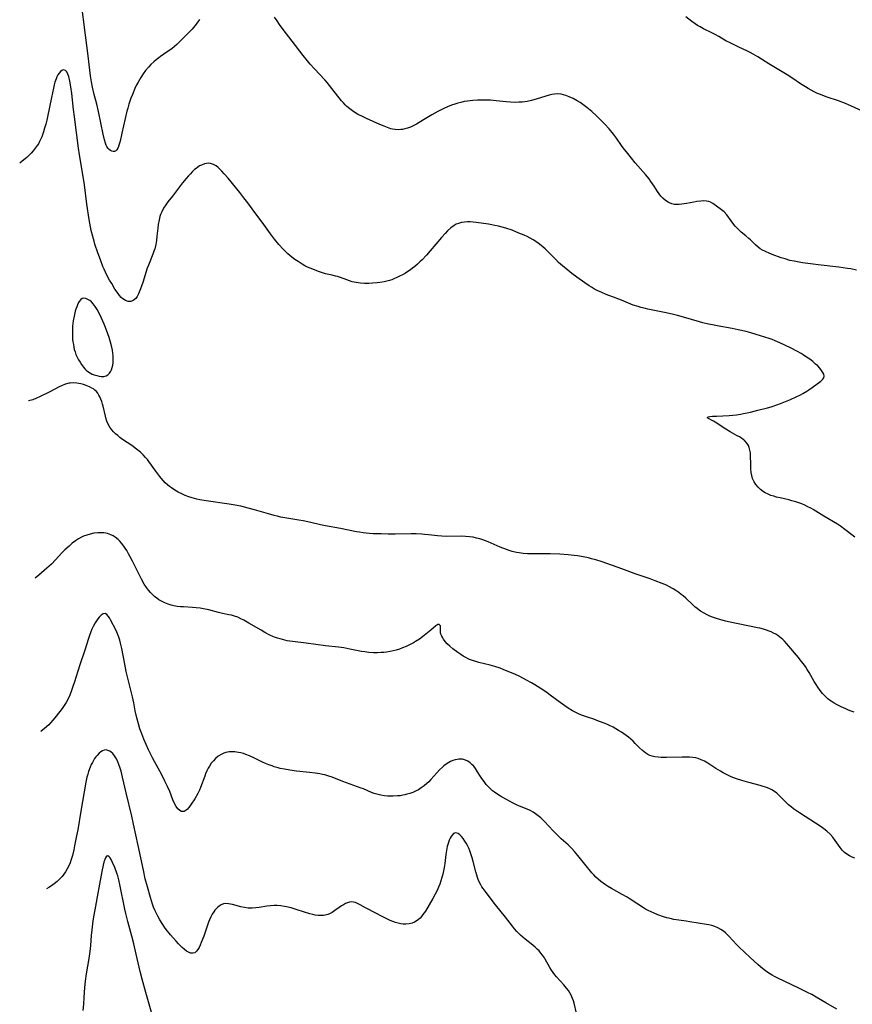
# Model space of a CAD drawing. Units: inches. Extents: x 2069328 to 2074861, y 254152 to 259617.
# Drawn here: x 2069437 to 2069631, y 256285 to 256514 of the extents above; entities that cross this region are included whole.
import ezdxf

# ---------------------------------------------------------------- set-up
doc = ezdxf.new("R2010")
doc.units = ezdxf.units.IN
doc.header["$MEASUREMENT"] = 0
doc.layers.add('c_17_T12S_R19E', color=125, linetype='Continuous')

msp = doc.modelspace()

# ---------------------------------------------------------------- linework, layer by layer
at = {"layer": 'c_17_T12S_R19E'}
for points, elevation in [([(2069479.05, 256513.6), (2069478.55, 256512.86), (2069478.01, 256512.15), (2069477.34, 256511.37), (2069476.82, 256510.82), (2069475.43, 256509.41), (2069474.33, 256508.33), (2069473.8, 256507.84), (2069473.27, 256507.37), (2069472.71, 256506.91), (2069472.15, 256506.47), (2069471.59, 256506.07), (2069470.02, 256505), (2069469.59, 256504.69), (2069469, 256504.24), (2069468.44, 256503.76), (2069467.78, 256503.13), (2069467.25, 256502.57), (2069466.54, 256501.73), (2069465.96, 256500.96), (2069465.42, 256500.15), (2069465.09, 256499.61), (2069464.77, 256499.05), (2069464.36, 256498.26), (2069464.04, 256497.58), (2069463.46, 256496.2), (2069463.13, 256495.32), (2069462.65, 256493.91), (2069462.38, 256492.99), (2069462.2, 256492.31), (2069460.97, 256487.19), (2069460.58, 256485.29), (2069460.42, 256484.63), (2069460.26, 256484.12), (2069460.07, 256483.69), (2069459.85, 256483.34), (2069459.58, 256483.09), (2069459.27, 256482.96), (2069458.98, 256482.94), (2069458.68, 256483), (2069458.36, 256483.14), (2069458.06, 256483.36), (2069457.78, 256483.68), (2069457.53, 256484.08), (2069457.37, 256484.39), (2069457.18, 256484.89), (2069456.97, 256485.62), (2069456.66, 256486.94), (2069455.55, 256492.23), (2069455.15, 256493.9), (2069454.55, 256496.21), (2069454.2, 256497.87), (2069453.98, 256499.13), (2069453.75, 256500.54), (2069453.39, 256503.17), (2069453.14, 256505.15), (2069452.58, 256509.95), (2069451.52, 256517.92)], 1044), ([(2069631.96, 256455.34), (2069630.63, 256455.59), (2069629.88, 256455.72), (2069627.88, 256456), (2069623.07, 256456.54), (2069621.88, 256456.69), (2069619.37, 256457.06), (2069617.47, 256457.38), (2069616.48, 256457.6), (2069615.37, 256457.92), (2069614.48, 256458.22), (2069612.38, 256458.99), (2069611.5, 256459.32), (2069611.07, 256459.5), (2069610.64, 256459.7), (2069610.11, 256459.98), (2069609.59, 256460.31), (2069609.1, 256460.66), (2069608.48, 256461.2), (2069607.27, 256462.4), (2069606.95, 256462.7), (2069606.2, 256463.33), (2069605.16, 256464.16), (2069604.71, 256464.56), (2069604.22, 256465.05), (2069603.76, 256465.56), (2069603.43, 256465.96), (2069602.82, 256466.76), (2069601.8, 256468.15), (2069601.16, 256468.87), (2069600.56, 256469.38), (2069599.39, 256470.18), (2069598.56, 256470.81), (2069597.99, 256471.14), (2069597.58, 256471.3), (2069597.04, 256471.4), (2069596.39, 256471.43), (2069595.71, 256471.4), (2069594.79, 256471.29), (2069594.1, 256471.17), (2069592.45, 256470.84), (2069591.31, 256470.65), (2069590.74, 256470.59), (2069590.18, 256470.58), (2069589.61, 256470.63), (2069589.02, 256470.77), (2069588.44, 256470.99), (2069588.12, 256471.15), (2069587.49, 256471.55), (2069586.92, 256472.03), (2069586.66, 256472.29), (2069586.44, 256472.55), (2069586.05, 256473.05), (2069585.69, 256473.59), (2069584.88, 256474.89), (2069584.53, 256475.42), (2069584.15, 256475.96), (2069583.69, 256476.57), (2069582.86, 256477.58), (2069580.49, 256480.31), (2069578.74, 256482.42), (2069577.69, 256483.77), (2069577.29, 256484.33), (2069576.14, 256486.02), (2069575.42, 256486.98), (2069574.38, 256488.2), (2069573.42, 256489.25), (2069572.96, 256489.72), (2069572.5, 256490.19), (2069571.43, 256491.22), (2069570.36, 256492.2), (2069569.21, 256493.17), (2069568.29, 256493.86), (2069567.64, 256494.31), (2069566.97, 256494.71), (2069566.04, 256495.22), (2069565.08, 256495.66), (2069564.36, 256495.94), (2069563.79, 256496.12), (2069563.22, 256496.25), (2069562.45, 256496.32), (2069561.67, 256496.27), (2069561.07, 256496.16), (2069560.46, 256496.01), (2069557.68, 256495.15), (2069556.37, 256494.8), (2069555.35, 256494.59), (2069554.76, 256494.5), (2069554.18, 256494.42), (2069553.42, 256494.37), (2069552.71, 256494.36), (2069551.46, 256494.41), (2069550.42, 256494.5), (2069548.12, 256494.74), (2069547.39, 256494.8), (2069546.8, 256494.84), (2069545.6, 256494.88), (2069544.41, 256494.88), (2069543.81, 256494.87), (2069542.67, 256494.8), (2069541.44, 256494.67), (2069540.71, 256494.55), (2069539.87, 256494.36), (2069539.16, 256494.18), (2069538.47, 256493.96), (2069537.72, 256493.7), (2069536.83, 256493.34), (2069535.95, 256492.94), (2069534.52, 256492.2), (2069533.11, 256491.42), (2069531.22, 256490.3), (2069529.56, 256489.28), (2069529.11, 256489.03), (2069528.63, 256488.79), (2069528.15, 256488.57), (2069527.49, 256488.34), (2069526.83, 256488.16), (2069526.32, 256488.07), (2069525.97, 256488.03), (2069525.3, 256488), (2069524.63, 256488.04), (2069523.97, 256488.14), (2069523.63, 256488.22), (2069522.85, 256488.47), (2069522.08, 256488.78), (2069521.04, 256489.23), (2069517.97, 256490.59), (2069516.85, 256491.11), (2069516.29, 256491.4), (2069515.87, 256491.63), (2069515.25, 256492), (2069514.65, 256492.39), (2069514.09, 256492.82), (2069513.39, 256493.41), (2069512.98, 256493.81), (2069512.58, 256494.23), (2069512.15, 256494.73), (2069509.88, 256497.61), (2069508.79, 256498.95), (2069508.21, 256499.61), (2069505.82, 256502.19), (2069504.87, 256503.25), (2069504.24, 256503.98), (2069503.23, 256505.24), (2069500.66, 256508.61), (2069498.56, 256511.3), (2069497.69, 256512.48), (2069497.12, 256513.3), (2069496.56, 256514.14)], 1044), ([(2069631.59, 256393.19), (2069629.89, 256394.54), (2069629.28, 256395), (2069628.24, 256395.74), (2069627.52, 256396.21), (2069624.35, 256398.11), (2069621.89, 256399.61), (2069621.36, 256399.92), (2069620.67, 256400.28), (2069619.98, 256400.61), (2069619.25, 256400.92), (2069618.54, 256401.19), (2069617.82, 256401.43), (2069616.96, 256401.69), (2069616.26, 256401.87), (2069614.23, 256402.32), (2069613.39, 256402.52), (2069612.71, 256402.71), (2069612.05, 256402.92), (2069611.42, 256403.18), (2069610.7, 256403.53), (2069610.31, 256403.77), (2069609.67, 256404.26), (2069609.08, 256404.81), (2069608.56, 256405.43), (2069608.13, 256406.11), (2069607.93, 256406.54), (2069607.81, 256406.84), (2069607.62, 256407.53), (2069607.5, 256408.25), (2069607.42, 256408.99), (2069607.37, 256410.21), (2069607.33, 256412.14), (2069607.28, 256412.8), (2069607.19, 256413.44), (2069607.03, 256414.04), (2069606.82, 256414.55), (2069606.51, 256415.02), (2069605.97, 256415.6), (2069605.59, 256415.91), (2069605.18, 256416.21), (2069604.71, 256416.52), (2069604.21, 256416.81), (2069602.59, 256417.73), (2069601.57, 256418.33), (2069601.21, 256418.57), (2069599.74, 256419.57), (2069599.1, 256419.96), (2069598.73, 256420.16), (2069597.25, 256420.94), (2069597.43, 256421.19), (2069597.88, 256421.26), (2069598.49, 256421.32), (2069599.42, 256421.38), (2069602.34, 256421.53), (2069603.19, 256421.59), (2069604.04, 256421.68), (2069605.01, 256421.82), (2069605.69, 256421.95), (2069607.3, 256422.3), (2069608.98, 256422.72), (2069611.27, 256423.31), (2069612.12, 256423.56), (2069613.4, 256423.96), (2069614.31, 256424.29), (2069615.05, 256424.58), (2069616.59, 256425.24), (2069617.91, 256425.82), (2069618.94, 256426.32), (2069619.47, 256426.59), (2069620.43, 256427.14), (2069620.91, 256427.45), (2069621.69, 256428.02), (2069623.67, 256429.52), (2069624.11, 256429.94), (2069624.34, 256430.29), (2069624.42, 256430.64), (2069624.36, 256431.1), (2069624.16, 256431.54), (2069623.85, 256432), (2069623.43, 256432.51), (2069622.94, 256433.03), (2069622.45, 256433.48), (2069621.79, 256434.04), (2069621.08, 256434.58), (2069620.34, 256435.11), (2069619.57, 256435.62), (2069619.08, 256435.92), (2069618.22, 256436.42), (2069616.6, 256437.24), (2069614.14, 256438.42), (2069613.07, 256438.88), (2069612.35, 256439.16), (2069611.62, 256439.41), (2069608.66, 256440.37), (2069607.4, 256440.74), (2069606.33, 256441.02), (2069604.43, 256441.45), (2069603.07, 256441.72), (2069599.58, 256442.35), (2069598.46, 256442.56), (2069597.53, 256442.76), (2069596.22, 256443.08), (2069595.47, 256443.28), (2069591.69, 256444.41), (2069590.33, 256444.79), (2069589.42, 256445.02), (2069587.68, 256445.41), (2069584.22, 256446.07), (2069583.44, 256446.24), (2069582.85, 256446.37), (2069581.78, 256446.65), (2069581.15, 256446.83), (2069580.04, 256447.21), (2069577.27, 256448.35), (2069576.02, 256448.84), (2069573.75, 256449.68), (2069572.71, 256450.09), (2069572.15, 256450.34), (2069571.6, 256450.6), (2069571.01, 256450.91), (2069570.29, 256451.34), (2069569.77, 256451.68), (2069568.78, 256452.36), (2069566.86, 256453.72), (2069565.76, 256454.53), (2069564.76, 256455.31), (2069563.52, 256456.34), (2069562.66, 256457.11), (2069561.98, 256457.78), (2069560.37, 256459.44), (2069559.5, 256460.27), (2069558.58, 256461.07), (2069557.89, 256461.6), (2069557.12, 256462.12), (2069556.7, 256462.38), (2069556.01, 256462.76), (2069555.32, 256463.11), (2069554.61, 256463.44), (2069553.41, 256463.96), (2069551.81, 256464.59), (2069550.37, 256465.07), (2069549.5, 256465.32), (2069548.65, 256465.54), (2069547.8, 256465.73), (2069547.13, 256465.87), (2069546.33, 256466), (2069543.5, 256466.4), (2069542.77, 256466.49), (2069542.04, 256466.55), (2069541.44, 256466.56), (2069540.73, 256466.51), (2069540.04, 256466.4), (2069539.37, 256466.21), (2069538.84, 256465.98), (2069538.37, 256465.72), (2069537.59, 256465.15), (2069536.81, 256464.44), (2069536.22, 256463.85), (2069535.39, 256462.94), (2069532.75, 256459.85), (2069531.87, 256458.84), (2069530.87, 256457.75), (2069530.39, 256457.27), (2069529.84, 256456.74), (2069529.18, 256456.16), (2069528.68, 256455.76), (2069528.16, 256455.38), (2069527.59, 256455), (2069527.01, 256454.64), (2069526.33, 256454.24), (2069525.65, 256453.89), (2069525, 256453.58), (2069524.33, 256453.3), (2069523.82, 256453.1), (2069523.3, 256452.93), (2069522.68, 256452.75), (2069522.05, 256452.61), (2069521.05, 256452.44), (2069520.41, 256452.35), (2069519.35, 256452.26), (2069518.49, 256452.23), (2069517.47, 256452.23), (2069516.51, 256452.3), (2069516.03, 256452.36), (2069515.55, 256452.43), (2069514.62, 256452.62), (2069513.98, 256452.81), (2069513.34, 256453.03), (2069511.88, 256453.59), (2069511.16, 256453.83), (2069510.75, 256453.95), (2069509.97, 256454.13), (2069508.4, 256454.49), (2069507.71, 256454.69), (2069507.03, 256454.91), (2069506.35, 256455.15), (2069505.43, 256455.51), (2069504.25, 256456.04), (2069503.63, 256456.36), (2069503.01, 256456.69), (2069502.01, 256457.3), (2069501.29, 256457.79), (2069500.59, 256458.32), (2069500.1, 256458.72), (2069499.63, 256459.14), (2069499, 256459.75), (2069498.56, 256460.2), (2069497.57, 256461.3), (2069496.53, 256462.55), (2069495.63, 256463.75), (2069494.46, 256465.39), (2069493.67, 256466.48), (2069491.94, 256468.74), (2069490.32, 256470.97), (2069489.42, 256472.18), (2069488.46, 256473.38), (2069485.74, 256476.68), (2069484.85, 256477.73), (2069484.28, 256478.36), (2069483.85, 256478.81), (2069483.42, 256479.21), (2069482.96, 256479.56), (2069482.32, 256479.93), (2069481.64, 256480.15), (2069481.16, 256480.19), (2069480.28, 256480.06), (2069479.54, 256479.78), (2069479.1, 256479.55), (2069478.66, 256479.27), (2069478.3, 256479), (2069477.94, 256478.7), (2069477.4, 256478.2), (2069476.95, 256477.74), (2069476.51, 256477.25), (2069475.97, 256476.63), (2069475.15, 256475.61), (2069472.79, 256472.52), (2069471.74, 256471.19), (2069471.24, 256470.51), (2069470.72, 256469.72), (2069470.29, 256468.89), (2069470.03, 256468.24), (2069469.87, 256467.78), (2069469.68, 256467.03), (2069469.48, 256465.96), (2069469.36, 256465.06), (2069469.16, 256463.19), (2069469.04, 256462.22), (2069468.88, 256461.3), (2069468.65, 256460.3), (2069468.47, 256459.74), (2069468.23, 256459.07), (2069467.18, 256456.45), (2069466.93, 256455.75), (2069465.87, 256452.43), (2069465.34, 256450.95), (2069464.87, 256449.78), (2069464.55, 256449.18), (2069464.26, 256448.75), (2069463.99, 256448.47), (2069463.68, 256448.26), (2069463.12, 256448.04), (2069462.8, 256448.02), (2069462.48, 256448.05), (2069461.84, 256448.27), (2069461.23, 256448.66), (2069460.88, 256448.97), (2069460.49, 256449.4), (2069460.12, 256449.88), (2069459.41, 256450.93), (2069458.64, 256452.18), (2069458.14, 256453.01), (2069457.67, 256453.86), (2069457.17, 256454.88), (2069456.88, 256455.52), (2069456.61, 256456.16), (2069456.01, 256457.73), (2069455.43, 256459.37), (2069454.75, 256461.37), (2069454.53, 256462.06), (2069454.22, 256463.17), (2069453.9, 256464.52), (2069453.72, 256465.41), (2069453.42, 256467.11), (2069452.89, 256470.64), (2069452.29, 256475.15), (2069451.94, 256477.55), (2069451.19, 256482.12), (2069450.95, 256483.67), (2069449.97, 256491.02), (2069449.76, 256492.69), (2069449.35, 256496.42), (2069449.13, 256497.99), (2069448.9, 256499.28), (2069448.64, 256500.34), (2069448.45, 256500.9), (2069448.2, 256501.43), (2069447.86, 256501.8), (2069447.35, 256501.9), (2069447.04, 256501.77), (2069446.73, 256501.54), (2069446.39, 256501.17), (2069446.13, 256500.77), (2069445.9, 256500.31), (2069445.71, 256499.85), (2069445.45, 256499.08), (2069445.26, 256498.4), (2069445.08, 256497.69), (2069444.61, 256495.5), (2069443.73, 256491), (2069443.56, 256490.25), (2069443.3, 256489.26), (2069443.04, 256488.36), (2069442.75, 256487.47), (2069442.35, 256486.35), (2069442.09, 256485.73), (2069441.85, 256485.22), (2069441.58, 256484.73), (2069441.32, 256484.31), (2069440.86, 256483.66), (2069440.36, 256483.04), (2069439.91, 256482.55), (2069439.44, 256482.09), (2069438.88, 256481.56), (2069438.2, 256480.96), (2069437.77, 256480.61), (2069437.33, 256480.28), (2069437.23, 256480.22)], 1042), ([(2069631.43, 256352.49), (2069630.76, 256352.72), (2069630.11, 256352.98), (2069629.47, 256353.25), (2069628.37, 256353.76), (2069627.49, 256354.21), (2069626.77, 256354.61), (2069626.08, 256355.04), (2069625.73, 256355.3), (2069625.34, 256355.61), (2069624.82, 256356.09), (2069624.1, 256356.86), (2069623.53, 256357.56), (2069623, 256358.29), (2069622.6, 256358.89), (2069622.14, 256359.64), (2069620.93, 256361.74), (2069620.53, 256362.4), (2069620.07, 256363.11), (2069619.58, 256363.79), (2069618.9, 256364.69), (2069618.46, 256365.23), (2069615.8, 256368.35), (2069615.21, 256369), (2069614.84, 256369.37), (2069614.45, 256369.72), (2069614.06, 256370.03), (2069613.65, 256370.31), (2069613.18, 256370.61), (2069612.65, 256370.89), (2069612.1, 256371.15), (2069611.67, 256371.32), (2069611.02, 256371.57), (2069610.35, 256371.78), (2069609.44, 256372.02), (2069608.94, 256372.13), (2069602.61, 256373.43), (2069601.46, 256373.68), (2069600.2, 256374.01), (2069599.41, 256374.26), (2069598.5, 256374.59), (2069597.88, 256374.84), (2069597.26, 256375.12), (2069596.49, 256375.52), (2069595.68, 256376.01), (2069595.38, 256376.21), (2069594.88, 256376.57), (2069594.32, 256377.03), (2069593.78, 256377.52), (2069592.24, 256379), (2069591.65, 256379.52), (2069591.18, 256379.9), (2069590.62, 256380.31), (2069589.96, 256380.76), (2069589.28, 256381.18), (2069588.27, 256381.73), (2069587.72, 256382), (2069586.76, 256382.43), (2069585.12, 256383.07), (2069583.99, 256383.47), (2069580.49, 256384.67), (2069577.4, 256385.81), (2069572.76, 256387.44), (2069571.3, 256387.91), (2069570.34, 256388.18), (2069569.59, 256388.36), (2069568.38, 256388.61), (2069567.03, 256388.84), (2069566.3, 256388.94), (2069564.9, 256389.09), (2069562.95, 256389.22), (2069560.65, 256389.31), (2069559.41, 256389.33), (2069556.42, 256389.33), (2069555.39, 256389.36), (2069554.39, 256389.42), (2069553.48, 256389.54), (2069552.83, 256389.66), (2069551.87, 256389.89), (2069551.18, 256390.1), (2069550.5, 256390.33), (2069549.08, 256390.9), (2069546.26, 256392.11), (2069545.03, 256392.57), (2069544.33, 256392.79), (2069543.55, 256393), (2069542.73, 256393.17), (2069541.9, 256393.29), (2069540.95, 256393.37), (2069540.07, 256393.4), (2069536.59, 256393.36), (2069535.46, 256393.4), (2069534.46, 256393.49), (2069532.37, 256393.75), (2069531.47, 256393.85), (2069530.8, 256393.91), (2069529.51, 256393.98), (2069528.37, 256394), (2069524.58, 256393.91), (2069523.02, 256393.9), (2069521.34, 256393.94), (2069519.5, 256394), (2069518.66, 256394.05), (2069517.83, 256394.11), (2069517.15, 256394.19), (2069516.34, 256394.33), (2069515.62, 256394.46), (2069511.93, 256395.2), (2069508.44, 256395.85), (2069507.25, 256396.1), (2069504.97, 256396.63), (2069503.17, 256397.01), (2069502.2, 256397.19), (2069498.94, 256397.73), (2069498.04, 256397.89), (2069497.14, 256398.08), (2069496.47, 256398.23), (2069495.1, 256398.6), (2069491.89, 256399.56), (2069490.44, 256399.97), (2069488.73, 256400.39), (2069487.36, 256400.68), (2069485.95, 256400.91), (2069480.65, 256401.65), (2069479.15, 256401.89), (2069478.44, 256402.04), (2069477.39, 256402.33), (2069476.58, 256402.6), (2069475.78, 256402.91), (2069474.93, 256403.29), (2069474.13, 256403.69), (2069473.35, 256404.14), (2069472.6, 256404.64), (2069472.11, 256405.01), (2069471.64, 256405.4), (2069471.12, 256405.87), (2069470.63, 256406.38), (2069470.18, 256406.9), (2069469.85, 256407.3), (2069468.88, 256408.59), (2069467.32, 256410.79), (2069466.95, 256411.28), (2069466.55, 256411.76), (2069465.96, 256412.39), (2069465.36, 256412.94), (2069464.42, 256413.7), (2069463.31, 256414.49), (2069461.18, 256415.95), (2069460.56, 256416.41), (2069460.04, 256416.82), (2069459.55, 256417.25), (2069459.08, 256417.71), (2069458.65, 256418.2), (2069458.22, 256418.79), (2069457.85, 256419.47), (2069457.55, 256420.19), (2069457.3, 256420.95), (2069457.18, 256421.38), (2069456.66, 256423.65), (2069456.53, 256424.14), (2069456.33, 256424.78), (2069456.13, 256425.31), (2069455.9, 256425.83), (2069455.66, 256426.27), (2069455.39, 256426.69), (2069455.08, 256427.08), (2069454.72, 256427.42), (2069454.39, 256427.68), (2069454.03, 256427.9), (2069453.51, 256428.18), (2069452.71, 256428.51), (2069452.08, 256428.71), (2069451.44, 256428.87), (2069450.57, 256429.02), (2069449.77, 256429.07), (2069448.98, 256429.03), (2069448.66, 256428.99), (2069448.15, 256428.87), (2069447.65, 256428.71), (2069446.98, 256428.43), (2069446.4, 256428.15), (2069444.26, 256427.04), (2069441.83, 256425.82), (2069441.17, 256425.52), (2069440.31, 256425.18), (2069439.32, 256424.9), (2069439.28, 256424.89)], 1040), ([(2069631.57, 256318.52), (2069630.98, 256318.76), (2069630.33, 256319.08), (2069629.73, 256319.44), (2069629.18, 256319.86), (2069628.61, 256320.42), (2069628.18, 256320.97), (2069627.77, 256321.54), (2069627.04, 256322.63), (2069626.47, 256323.4), (2069625.88, 256324.07), (2069625.08, 256324.82), (2069624.4, 256325.35), (2069623.76, 256325.8), (2069618.68, 256329.07), (2069617.3, 256330.01), (2069616.75, 256330.43), (2069616.17, 256330.9), (2069615.5, 256331.53), (2069614.01, 256333.08), (2069613.43, 256333.62), (2069612.88, 256334.04), (2069612.29, 256334.4), (2069611.8, 256334.66), (2069611.28, 256334.88), (2069610.79, 256335.07), (2069610.28, 256335.23), (2069609.59, 256335.43), (2069606.94, 256336.11), (2069605.28, 256336.58), (2069604.05, 256336.99), (2069602.84, 256337.46), (2069601.57, 256338.04), (2069600.93, 256338.38), (2069600.3, 256338.74), (2069599.25, 256339.39), (2069597.35, 256340.62), (2069596.57, 256341.07), (2069595.86, 256341.41), (2069595.12, 256341.68), (2069594.56, 256341.83), (2069593.86, 256341.95), (2069593.14, 256342.01), (2069592.32, 256342.05), (2069591.37, 256342.05), (2069587.78, 256341.92), (2069586.5, 256341.94), (2069585.84, 256341.99), (2069585.06, 256342.09), (2069584.44, 256342.24), (2069583.85, 256342.44), (2069583.38, 256342.67), (2069582.93, 256342.94), (2069582.53, 256343.23), (2069582.15, 256343.55), (2069581.45, 256344.22), (2069580.48, 256345.22), (2069579.98, 256345.72), (2069579.45, 256346.2), (2069578.91, 256346.64), (2069578.36, 256347.07), (2069577.83, 256347.44), (2069577.29, 256347.8), (2069576.58, 256348.25), (2069575.95, 256348.62), (2069575.31, 256348.97), (2069574.32, 256349.46), (2069573.49, 256349.83), (2069571.97, 256350.43), (2069570.85, 256350.83), (2069569.39, 256351.31), (2069567.98, 256351.82), (2069567.14, 256352.17), (2069566.32, 256352.56), (2069565.87, 256352.8), (2069564.88, 256353.41), (2069564.12, 256353.93), (2069563.02, 256354.73), (2069560.72, 256356.46), (2069560.01, 256356.97), (2069558.97, 256357.69), (2069557.77, 256358.47), (2069557.12, 256358.86), (2069556.34, 256359.32), (2069555.18, 256359.96), (2069553.6, 256360.78), (2069552.43, 256361.32), (2069551.1, 256361.89), (2069549.71, 256362.45), (2069549.06, 256362.69), (2069547.8, 256363.09), (2069546.74, 256363.39), (2069544.1, 256364.03), (2069543.35, 256364.24), (2069542.62, 256364.48), (2069541.9, 256364.76), (2069541.61, 256364.89), (2069541.03, 256365.19), (2069540.46, 256365.53), (2069539.91, 256365.89), (2069539.21, 256366.36), (2069538, 256367.26), (2069537.33, 256367.82), (2069536.72, 256368.39), (2069536.27, 256368.92), (2069535.88, 256369.44), (2069535.67, 256369.77), (2069535.45, 256370.18), (2069535.27, 256370.6), (2069535.18, 256371), (2069535.16, 256371.35), (2069535.19, 256372.07), (2069535.13, 256372.55), (2069534.88, 256372.88), (2069534.55, 256372.85), (2069534.08, 256372.55), (2069532.91, 256371.56), (2069531.37, 256370.32), (2069530.26, 256369.51), (2069529.34, 256368.92), (2069528.87, 256368.64), (2069527.76, 256368.06), (2069527.14, 256367.77), (2069526.31, 256367.42), (2069525.6, 256367.16), (2069524.88, 256366.93), (2069524.15, 256366.74), (2069523.43, 256366.59), (2069522.56, 256366.47), (2069521.96, 256366.4), (2069521.35, 256366.36), (2069520.48, 256366.33), (2069519.54, 256366.33), (2069518.52, 256366.38), (2069517.53, 256366.49), (2069516.76, 256366.62), (2069514.06, 256367.18), (2069512.67, 256367.42), (2069511.4, 256367.6), (2069508.42, 256367.93), (2069503.87, 256368.54), (2069500.73, 256368.92), (2069499.46, 256369.12), (2069498.4, 256369.36), (2069497.83, 256369.52), (2069497.26, 256369.7), (2069496.54, 256369.96), (2069496.15, 256370.12), (2069495.47, 256370.43), (2069494.26, 256371.06), (2069493.41, 256371.54), (2069490.56, 256373.23), (2069489.42, 256373.87), (2069488.72, 256374.23), (2069487.98, 256374.56), (2069487.23, 256374.84), (2069486.56, 256375.02), (2069485.94, 256375.17), (2069484.46, 256375.45), (2069483.51, 256375.66), (2069481.23, 256376.29), (2069480, 256376.56), (2069479.26, 256376.68), (2069478.32, 256376.79), (2069477.42, 256376.85), (2069475.37, 256376.96), (2069474.65, 256377.02), (2069473.88, 256377.11), (2069473.13, 256377.24), (2069472.49, 256377.4), (2069471.75, 256377.63), (2069471.02, 256377.92), (2069470.27, 256378.28), (2069469.65, 256378.64), (2069469.14, 256378.99), (2069468.61, 256379.42), (2069468.11, 256379.87), (2069467.65, 256380.36), (2069467.19, 256380.9), (2069466.76, 256381.47), (2069466.24, 256382.29), (2069465.61, 256383.44), (2069463.48, 256387.65), (2069462.98, 256388.62), (2069462.58, 256389.36), (2069462.15, 256390.08), (2069461.81, 256390.62), (2069461.45, 256391.14), (2069460.93, 256391.81), (2069460.54, 256392.26), (2069460.12, 256392.67), (2069459.49, 256393.18), (2069458.97, 256393.51), (2069458.42, 256393.78), (2069457.64, 256394.05), (2069457.26, 256394.14), (2069456.81, 256394.2), (2069456.12, 256394.24), (2069455.42, 256394.22), (2069454.49, 256394.1), (2069453.63, 256393.93), (2069452.84, 256393.7), (2069452.08, 256393.41), (2069451.6, 256393.19), (2069450.9, 256392.81), (2069450.23, 256392.37), (2069449.46, 256391.79), (2069448.72, 256391.14), (2069447.76, 256390.24), (2069447.08, 256389.55), (2069445.6, 256387.95), (2069444.61, 256386.95), (2069443.53, 256385.97), (2069441.69, 256384.36), (2069440.84, 256383.65), (2069440.81, 256383.63)], 1038), ([(2069627.43, 256283.37), (2069624.86, 256284.86), (2069622.55, 256286.22), (2069621.58, 256286.77), (2069620.6, 256287.28), (2069618.59, 256288.29), (2069613.48, 256290.71), (2069612.91, 256290.99), (2069612.36, 256291.3), (2069611.57, 256291.79), (2069610.8, 256292.32), (2069610.09, 256292.86), (2069609.65, 256293.21), (2069609, 256293.78), (2069607.25, 256295.43), (2069605.89, 256296.68), (2069604.61, 256297.91), (2069604.06, 256298.46), (2069602.38, 256300.31), (2069601.89, 256300.8), (2069601.47, 256301.18), (2069601.01, 256301.53), (2069600.41, 256301.92), (2069599.7, 256302.29), (2069599, 256302.59), (2069598.27, 256302.83), (2069597.6, 256303), (2069597.04, 256303.11), (2069593.17, 256303.73), (2069592.35, 256303.85), (2069590.63, 256304.08), (2069589.49, 256304.27), (2069588.65, 256304.45), (2069587.87, 256304.67), (2069587.09, 256304.91), (2069585.77, 256305.37), (2069584.88, 256305.72), (2069584.2, 256306.02), (2069583.53, 256306.34), (2069582.87, 256306.69), (2069582.37, 256306.98), (2069581.05, 256307.8), (2069579.3, 256308.97), (2069578.59, 256309.42), (2069577.44, 256310.1), (2069574.96, 256311.48), (2069574.03, 256312.04), (2069573.58, 256312.33), (2069573.02, 256312.7), (2069572.48, 256313.09), (2069571.83, 256313.62), (2069571.29, 256314.12), (2069570.82, 256314.61), (2069570.37, 256315.12), (2069567.15, 256319.13), (2069566.34, 256320.1), (2069565.75, 256320.75), (2069564.88, 256321.61), (2069563.27, 256323.04), (2069562.67, 256323.58), (2069562.2, 256324.04), (2069561.36, 256324.91), (2069559.37, 256327.04), (2069558.51, 256327.87), (2069557.91, 256328.38), (2069557.29, 256328.85), (2069556.73, 256329.2), (2069556.16, 256329.52), (2069555.69, 256329.74), (2069553.53, 256330.63), (2069552.88, 256330.92), (2069552.06, 256331.33), (2069550.37, 256332.24), (2069549.14, 256332.94), (2069548.25, 256333.5), (2069547.74, 256333.86), (2069547.28, 256334.22), (2069546.81, 256334.64), (2069546.31, 256335.15), (2069545.83, 256335.69), (2069545.29, 256336.36), (2069544.79, 256337.05), (2069544.49, 256337.49), (2069543.8, 256338.61), (2069543.32, 256339.36), (2069542.9, 256339.9), (2069542.49, 256340.35), (2069542.05, 256340.74), (2069541.54, 256341.09), (2069541, 256341.35), (2069540.3, 256341.53), (2069539.87, 256341.57), (2069539.44, 256341.56), (2069539.01, 256341.51), (2069538.59, 256341.42), (2069538.02, 256341.24), (2069537.47, 256340.98), (2069536.72, 256340.55), (2069535.93, 256339.97), (2069535.6, 256339.68), (2069534.96, 256339.05), (2069534.34, 256338.37), (2069532.93, 256336.79), (2069532.48, 256336.31), (2069532.01, 256335.86), (2069531.36, 256335.32), (2069530.7, 256334.86), (2069530.02, 256334.45), (2069529.53, 256334.19), (2069528.71, 256333.83), (2069528.04, 256333.59), (2069527.35, 256333.38), (2069526.87, 256333.27), (2069526.39, 256333.17), (2069525.77, 256333.06), (2069525.14, 256332.99), (2069524.13, 256332.92), (2069523.48, 256332.92), (2069522.82, 256332.95), (2069522.17, 256333.01), (2069521.26, 256333.16), (2069520.62, 256333.3), (2069519.71, 256333.59), (2069519.1, 256333.83), (2069517.23, 256334.63), (2069516.7, 256334.84), (2069512.44, 256336.37), (2069509.92, 256337.36), (2069509.17, 256337.63), (2069508.28, 256337.88), (2069507.69, 256338.02), (2069507.08, 256338.13), (2069505.97, 256338.3), (2069504.7, 256338.45), (2069501.68, 256338.77), (2069500.13, 256338.98), (2069498.88, 256339.2), (2069497.84, 256339.42), (2069497.35, 256339.55), (2069496.48, 256339.8), (2069495.96, 256339.97), (2069495.18, 256340.25), (2069494.42, 256340.56), (2069493.77, 256340.84), (2069491.89, 256341.78), (2069490.73, 256342.32), (2069489.89, 256342.65), (2069489.29, 256342.84), (2069488.68, 256343.01), (2069488.19, 256343.12), (2069487.71, 256343.21), (2069487.32, 256343.25), (2069486.82, 256343.28), (2069485.98, 256343.24), (2069485.17, 256343.09), (2069484.71, 256342.94), (2069484.24, 256342.72), (2069483.45, 256342.22), (2069482.82, 256341.7), (2069482.3, 256341.17), (2069481.83, 256340.59), (2069481.4, 256339.95), (2069481.12, 256339.46), (2069480.8, 256338.82), (2069480.5, 256338.16), (2069480.29, 256337.63), (2069479.33, 256334.95), (2069479.08, 256334.33), (2069478.69, 256333.53), (2069477.97, 256332.32), (2069477.17, 256331.08), (2069476.85, 256330.61), (2069476.53, 256330.2), (2069476.26, 256329.9), (2069475.99, 256329.66), (2069475.5, 256329.4), (2069475.2, 256329.35), (2069474.91, 256329.39), (2069474.47, 256329.62), (2069474.05, 256329.99), (2069473.63, 256330.55), (2069473.24, 256331.25), (2069472.87, 256332.13), (2069472.17, 256334.01), (2069471.65, 256335.2), (2069471.03, 256336.46), (2069470.28, 256337.92), (2069468.18, 256341.85), (2069467.21, 256343.71), (2069466.63, 256344.94), (2069466.11, 256346.18), (2069465.63, 256347.45), (2069465.22, 256348.65), (2069464.88, 256349.78), (2069464.52, 256351.15), (2069464.14, 256352.83), (2069463.77, 256354.64), (2069463.47, 256356.04), (2069463.03, 256357.89), (2069462.32, 256360.73), (2069462.04, 256361.97), (2069461.68, 256363.65), (2069460.97, 256367.31), (2069460.69, 256368.57), (2069460.51, 256369.25), (2069460.3, 256369.91), (2069460, 256370.71), (2069459.65, 256371.47), (2069458.38, 256373.96), (2069458.12, 256374.43), (2069457.86, 256374.84), (2069457.54, 256375.22), (2069457.11, 256375.47), (2069456.7, 256375.38), (2069456.2, 256375.03), (2069455.74, 256374.58), (2069455.41, 256374.19), (2069455.08, 256373.75), (2069454.77, 256373.26), (2069454.31, 256372.44), (2069454.03, 256371.83), (2069453.77, 256371.2), (2069453.45, 256370.33), (2069453.22, 256369.64), (2069452.38, 256366.92), (2069451.22, 256363.47), (2069450.74, 256362), (2069450, 256359.57), (2069449.56, 256358.19), (2069449.23, 256357.28), (2069448.88, 256356.42), (2069448.49, 256355.59), (2069448.05, 256354.76), (2069447.59, 256354.04), (2069447.1, 256353.34), (2069446.56, 256352.62), (2069445.45, 256351.2), (2069444.94, 256350.59), (2069444.42, 256350), (2069444, 256349.57), (2069443.57, 256349.16), (2069442.9, 256348.59), (2069442.23, 256348.09), (2069442.13, 256348.03)], 1036), ([(2069566.83, 256282.44), (2069566.26, 256284.77), (2069566.1, 256285.31), (2069565.92, 256285.84), (2069565.56, 256286.65), (2069565.27, 256287.18), (2069564.93, 256287.7), (2069564.47, 256288.32), (2069563.88, 256289.03), (2069562.19, 256290.91), (2069561.78, 256291.39), (2069561.36, 256291.94), (2069560.97, 256292.5), (2069560.6, 256293.11), (2069559.56, 256294.99), (2069559.36, 256295.31), (2069558.91, 256295.97), (2069558.53, 256296.46), (2069558.12, 256296.93), (2069557.69, 256297.38), (2069557.23, 256297.8), (2069556.29, 256298.58), (2069554.89, 256299.66), (2069554.32, 256300.12), (2069553.78, 256300.6), (2069553.3, 256301.06), (2069552.92, 256301.46), (2069552.4, 256302.06), (2069551.89, 256302.68), (2069550.26, 256304.78), (2069547.93, 256307.7), (2069545.76, 256310.55), (2069545.07, 256311.48), (2069544.8, 256311.88), (2069544.52, 256312.35), (2069544.26, 256312.83), (2069543.94, 256313.55), (2069543.75, 256314.06), (2069543.59, 256314.58), (2069543.39, 256315.31), (2069542.8, 256317.73), (2069542.55, 256318.62), (2069542.33, 256319.3), (2069541.99, 256320.2), (2069541.72, 256320.84), (2069541.43, 256321.45), (2069541.12, 256322.04), (2069540.86, 256322.47), (2069540.45, 256323.07), (2069540.03, 256323.58), (2069539.65, 256323.96), (2069539.26, 256324.24), (2069538.93, 256324.37), (2069538.62, 256324.39), (2069538.21, 256324.23), (2069537.85, 256323.91), (2069537.62, 256323.6), (2069537.41, 256323.21), (2069537.18, 256322.7), (2069536.99, 256322.14), (2069536.75, 256321.22), (2069536.58, 256320.32), (2069536.44, 256319.36), (2069536.18, 256317.31), (2069536.04, 256316.36), (2069535.89, 256315.58), (2069535.72, 256314.8), (2069535.51, 256314.03), (2069535.28, 256313.28), (2069535.01, 256312.49), (2069534.72, 256311.75), (2069534.4, 256311.02), (2069533.96, 256310.15), (2069533.39, 256309.15), (2069531.64, 256306.23), (2069531.09, 256305.41), (2069530.76, 256304.98), (2069530.4, 256304.59), (2069530.07, 256304.28), (2069529.71, 256304.01), (2069529.09, 256303.66), (2069528.54, 256303.44), (2069527.86, 256303.26), (2069527.12, 256303.17), (2069526.5, 256303.17), (2069525.92, 256303.24), (2069525.34, 256303.37), (2069524.71, 256303.57), (2069524.09, 256303.8), (2069523.46, 256304.06), (2069522.06, 256304.72), (2069521.4, 256305.06), (2069520.27, 256305.67), (2069517.71, 256306.98), (2069516.48, 256307.66), (2069515.84, 256307.98), (2069515.36, 256308.18), (2069514.89, 256308.31), (2069514.42, 256308.35), (2069513.96, 256308.3), (2069513.49, 256308.15), (2069513.02, 256307.95), (2069512.57, 256307.7), (2069512.12, 256307.43), (2069511.6, 256307.07), (2069510.61, 256306.35), (2069509.96, 256305.92), (2069509.45, 256305.64), (2069508.91, 256305.42), (2069508.36, 256305.26), (2069507.92, 256305.18), (2069507.3, 256305.15), (2069506.66, 256305.19), (2069506.02, 256305.28), (2069505.42, 256305.42), (2069504.74, 256305.61), (2069501.84, 256306.53), (2069500.38, 256306.95), (2069499.36, 256307.19), (2069498.87, 256307.28), (2069498.03, 256307.41), (2069497.19, 256307.48), (2069496.43, 256307.5), (2069495.64, 256307.46), (2069494.76, 256307.36), (2069492.99, 256307.08), (2069492.18, 256306.97), (2069491.37, 256306.9), (2069490.89, 256306.89), (2069490.42, 256306.91), (2069489.54, 256307.03), (2069488.7, 256307.21), (2069486.73, 256307.75), (2069486.28, 256307.85), (2069485.85, 256307.93), (2069485.24, 256307.97), (2069484.67, 256307.89), (2069484.13, 256307.68), (2069483.62, 256307.33), (2069483.28, 256307.05), (2069482.96, 256306.72), (2069482.68, 256306.39), (2069482.41, 256306.03), (2069482.06, 256305.49), (2069481.74, 256304.91), (2069481.41, 256304.19), (2069481.18, 256303.61), (2069480.86, 256302.74), (2069480.06, 256300.39), (2069479.49, 256298.89), (2069479.24, 256298.29), (2069478.98, 256297.75), (2069478.71, 256297.27), (2069478.41, 256296.87), (2069478.01, 256296.53), (2069477.56, 256296.39), (2069476.99, 256296.45), (2069476.52, 256296.64), (2069476.05, 256296.92), (2069475.57, 256297.28), (2069475.02, 256297.77), (2069474.21, 256298.59), (2069473.65, 256299.19), (2069472.35, 256300.71), (2069471.36, 256301.93), (2069470.95, 256302.47), (2069470.36, 256303.31), (2069469.83, 256304.15), (2069469.35, 256305), (2069469.04, 256305.64), (2069468.74, 256306.29), (2069468.4, 256307.13), (2069468.14, 256307.85), (2069467.66, 256309.36), (2069466.94, 256311.88), (2069466.46, 256313.74), (2069466.01, 256315.71), (2069464.83, 256321.47), (2069463.73, 256326.43), (2069463.3, 256328.3), (2069462.01, 256333.69), (2069461.19, 256337.39), (2069460.83, 256338.78), (2069460.63, 256339.46), (2069460.34, 256340.3), (2069460.09, 256340.93), (2069459.74, 256341.65), (2069459.33, 256342.3), (2069458.89, 256342.84), (2069458.55, 256343.16), (2069458.18, 256343.42), (2069457.77, 256343.61), (2069457.35, 256343.69), (2069456.92, 256343.64), (2069456.49, 256343.48), (2069456.11, 256343.24), (2069455.75, 256342.94), (2069455.24, 256342.41), (2069454.95, 256342.07), (2069454.68, 256341.69), (2069454.41, 256341.26), (2069454.16, 256340.81), (2069453.89, 256340.28), (2069453.64, 256339.71), (2069453.28, 256338.72), (2069453.07, 256338.03), (2069452.88, 256337.34), (2069452.64, 256336.21), (2069451.43, 256329.47), (2069450.73, 256325.15), (2069450.47, 256323.75), (2069450.01, 256321.37), (2069449.82, 256320.46), (2069449.5, 256319.11), (2069449.23, 256318.2), (2069448.97, 256317.44), (2069448.66, 256316.71), (2069448.32, 256316.01), (2069447.93, 256315.34), (2069447.54, 256314.8), (2069447.11, 256314.28), (2069446.54, 256313.68), (2069445.94, 256313.11), (2069445.26, 256312.54), (2069444.63, 256312.09), (2069443.99, 256311.68), (2069443.48, 256311.38)], 1034)]:
    msp.add_lwpolyline(points, dxfattribs=dict(at, elevation=elevation))
for points in [[(2069633.38, 256492.28, 1046), (2069630.83, 256493.46, 1046), (2069629.42, 256494.06, 1046), (2069627.77, 256494.68, 1046), (2069624.91, 256495.67, 1046), (2069623.56, 256496.17, 1046), (2069622.9, 256496.45, 1046), (2069622.16, 256496.79, 1046), (2069621.44, 256497.16, 1046), (2069620.73, 256497.56, 1046), (2069620.1, 256497.94, 1046), (2069618.93, 256498.69, 1046), (2069617.16, 256499.87, 1046), (2069615.83, 256500.73, 1046), (2069611.57, 256503.34, 1046), (2069609.01, 256504.97, 1046), (2069607.96, 256505.59, 1046), (2069607.26, 256505.96, 1046), (2069606.6, 256506.28, 1046), (2069604.47, 256507.25, 1046), (2069602.56, 256508.17, 1046), (2069601.6, 256508.68, 1046), (2069599.96, 256509.65, 1046), (2069599.11, 256510.12, 1046), (2069598.28, 256510.56, 1046), (2069596.4, 256511.48, 1046), (2069595.63, 256511.89, 1046), (2069595.01, 256512.25, 1046), (2069594.4, 256512.65, 1046), (2069593.69, 256513.15, 1046), (2069592.22, 256514.27, 1046)], [(2069468.13, 256281.83, 1032), (2069466.6, 256287.28, 1032), (2069465.76, 256290.41, 1032), (2069465.31, 256292.18, 1032), (2069464.37, 256296.19, 1032), (2069463.78, 256298.56, 1032), (2069463.31, 256300.38, 1032), (2069462.38, 256303.77, 1032), (2069461.9, 256305.67, 1032), (2069461.69, 256306.64, 1032), (2069461.37, 256308.18, 1032), (2069460.87, 256310.84, 1032), (2069460.55, 256312.42, 1032), (2069460.3, 256313.5, 1032), (2069460.05, 256314.44, 1032), (2069459.84, 256315.07, 1032), (2069459.36, 256316.36, 1032), (2069458.85, 256317.54, 1032), (2069458.53, 256318.18, 1032), (2069458.3, 256318.57, 1032), (2069458.06, 256318.86, 1032), (2069457.74, 256319.06, 1032), (2069457.44, 256318.98, 1032), (2069457.2, 256318.63, 1032), (2069457.03, 256318.21, 1032), (2069456.85, 256317.61, 1032), (2069456.68, 256316.91, 1032), (2069456.38, 256315.43, 1032), (2069455.63, 256311.59, 1032), (2069455.41, 256310.36, 1032), (2069454.91, 256307.34, 1032), (2069454.51, 256305.25, 1032), (2069454.28, 256303.94, 1032), (2069454.08, 256302.52, 1032), (2069453.99, 256301.82, 1032), (2069453.88, 256300.51, 1032), (2069453.72, 256298.19, 1032), (2069453.58, 256296.82, 1032), (2069453.35, 256295.19, 1032), (2069452.73, 256291.6, 1032), (2069452.48, 256289.94, 1032), (2069452.33, 256288.43, 1032), (2069452.19, 256286.12, 1032), (2069452.07, 256284.57, 1032), (2069451.91, 256283.12, 1032)]]:
    msp.add_polyline3d(points, dxfattribs=at)
msp.add_polyline3d([(2069458.67, 256437.4, 1040), (2069458.38, 256438.54, 1040), (2069458.03, 256439.68, 1040), (2069457.75, 256440.53, 1040), (2069457.21, 256442.01, 1040), (2069456.9, 256442.78, 1040), (2069456.29, 256444.16, 1040), (2069455.74, 256445.28, 1040), (2069455.27, 256446.14, 1040), (2069454.82, 256446.87, 1040), (2069454.34, 256447.52, 1040), (2069453.95, 256447.93, 1040), (2069453.54, 256448.25, 1040), (2069453.07, 256448.53, 1040), (2069452.61, 256448.7, 1040), (2069452.19, 256448.78, 1040), (2069451.8, 256448.73, 1040), (2069451.43, 256448.48, 1040), (2069451.09, 256448.05, 1040), (2069450.93, 256447.77, 1040), (2069450.69, 256447.27, 1040), (2069450.5, 256446.79, 1040), (2069450.32, 256446.27, 1040), (2069450.17, 256445.78, 1040), (2069449.89, 256444.64, 1040), (2069449.68, 256443.51, 1040), (2069449.6, 256442.89, 1040), (2069449.54, 256442.26, 1040), (2069449.49, 256441.24, 1040), (2069449.5, 256440.26, 1040), (2069449.56, 256439.22, 1040), (2069449.63, 256438.61, 1040), (2069449.72, 256438, 1040), (2069449.82, 256437.43, 1040), (2069449.95, 256436.85, 1040), (2069450.12, 256436.29, 1040), (2069450.33, 256435.69, 1040), (2069450.59, 256435.11, 1040), (2069450.92, 256434.49, 1040), (2069451.29, 256433.91, 1040), (2069451.64, 256433.38, 1040), (2069452.11, 256432.75, 1040), (2069452.42, 256432.39, 1040), (2069452.73, 256432.06, 1040), (2069453.06, 256431.77, 1040), (2069453.69, 256431.37, 1040), (2069454.13, 256431.15, 1040), (2069454.6, 256430.97, 1040), (2069455.16, 256430.79, 1040), (2069455.7, 256430.67, 1040), (2069456.22, 256430.6, 1040), (2069456.85, 256430.6, 1040), (2069457.36, 256430.73, 1040), (2069457.75, 256430.95, 1040), (2069458.14, 256431.32, 1040), (2069458.46, 256431.79, 1040), (2069458.61, 256432.12, 1040), (2069458.78, 256432.65, 1040), (2069458.9, 256433.24, 1040), (2069458.96, 256433.74, 1040), (2069459, 256434.27, 1040), (2069459, 256434.81, 1040), (2069458.98, 256435.41, 1040), (2069458.92, 256436.01, 1040), (2069458.81, 256436.7, 1040)], close=True, dxfattribs=at)

doc.saveas('drawing.dxf')
